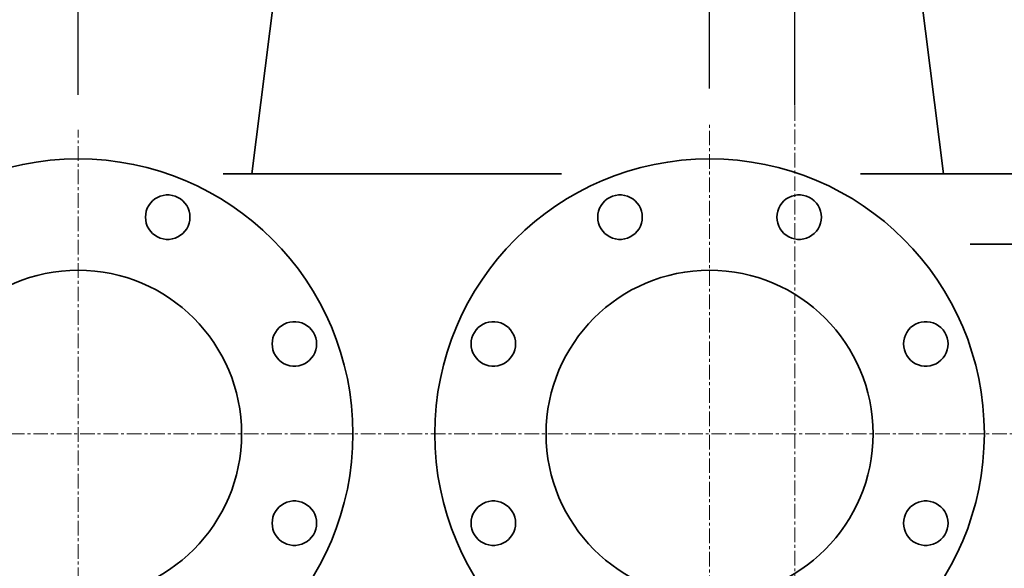
# Model space of a CAD drawing. Extents: x -25697 to -46, y -144 to 44475.
# Drawn here: x -12045 to -11624, y 41457 to 41692 of the extents above; entities that cross this region are included whole.
import ezdxf

# ---------------------------------------------------------------- set-up
doc = ezdxf.new("R2010")
doc.units = 0
doc.header["$LTSCALE"] = 5
doc.header["$PDMODE"] = 1
doc.linetypes.add('CENTER', pattern=[2, 1.25, -0.25, 0.25, -0.25])
doc.layers.get('0').update_dxf_attribs({"color": 255, "linetype": 'CONTINUOUS'})
doc.layers.get('Defpoints').update_dxf_attribs({"color": 251, "linetype": 'CONTINUOUS'})
for name, color, linetype, lineweight in [('CENT001', 213, 'CENTER', 18), ('DIM001', 255, 'CONTINUOUS', 18), ('LINE002', 4, 'CONTINUOUS', 35)]:
    doc.layers.add(name, color=color, linetype=linetype, lineweight=lineweight)
doc.styles.add('Dim_std', font='simplex.shx', dxfattribs={"width": 0.8, "bigfont": 'extfont.shx'})
doc.dimstyles.new('S1-25', dxfattribs={"dimscale": 25, "dimtxt": 3.2, "dimasz": 3, "dimexe": 1, "dimexo": 0.6, "dimgap": 1, "dimtad": 1, "dimdec": 3, "dimdsep": 46, "dimtxsty": 'Dim_std', "dimblk1": 'OPEN', "dimblk2": 'OPEN', "dimsah": 1, "dimcen": 0, "dimclrd": 256, "dimclre": 256, "dimclrt": 256, "dimadec": 3, "dimazin": 2, "dimtfac": 1, "dimtdec": 3, "dimtmove": 0, "dimatfit": 0, "dimldrblk": 'OPEN', "dimfxl": 1, "dimtfill": 1, "dimtolj": 1, "dimtzin": 0, "dimarcsym": 0})

# ---------------------------------------------------------------- blocks, each defined once
blk = doc.blocks.new('A$C69DF1F31')
at = {"layer": 'LINE002'}
for p, q in [((34, 3710.16), (63.58, 3477.6)), ((-203, 3707.98), (-232.3, 3477.6))]:
    blk.add_line(p, q, dxfattribs=at)
blk = doc.blocks.new('_OPEN')
at = {"color": 0, "linetype": 'ByBlock'}
for p, q in [((-1, 0.1667), (0, 0)), ((0, 0), (-1, -0.1667)), ((0, 0), (-1, 0))]:
    blk.add_line(p, q, dxfattribs=at)
blk = doc.blocks.new('*D72')
at = {"layer": 'Defpoints', "color": 0, "linetype": 'ByBlock', "transparency": 16777216}
for p in [(-14035.89, 43879.73), (-11713.21, 43879.73), (-12753.21, 38779.71)]:
    blk.add_point(p, dxfattribs=at)
at = {"layer": 'DIM001', "linetype": 'ByBlock', "lineweight": -2, "transparency": 16777216}
for p, q in [((-11728.21, 43879.73), (-14060.89, 43879.73)), ((-14035.89, 38854.71), (-14035.89, 43804.73)), ((-12768.21, 38779.71), (-14060.89, 38779.71))]:
    blk.add_line(p, q, dxfattribs=at)
at = {"layer": 'DIM001', "linetype": 'ByBlock', "lineweight": -2, "transparency": 16777216, "xscale": 75, "yscale": 75, "zscale": 75}
for p, rotation in [((-14035.89, 43879.73), 90), ((-14035.89, 38779.71), 270)]:
    blk.add_blockref('_OPEN', p, dxfattribs=dict(at, rotation=rotation))
at = {"layer": 'DIM001', "linetype": 'ByBlock', "lineweight": -2, "transparency": 16777216, "insert": (-14100.89, 41329.72), "char_height": 80, "attachment_point": 5, "rotation": 90, "style": 'Dim_std', "bg_fill": 3, "box_fill_scale": 1.1, "bg_fill_color": 9, "bg_fill_true_color": 13158600, "bg_fill_transparency": 0}
blk.add_mtext('\\A1;5100', dxfattribs=at)
blk = doc.blocks.new('AC出入口管2')
at = {"layer": 'CENT001'}
for p, q in [((-10263.27, 41767.35), (-10263.27, 42570.58)), ((-9993.27, 41853.99), (-9993.27, 42573.27)), ((-10402.43, 42440.72), (-9846.17, 42440.72))]:
    blk.add_line(p, q, dxfattribs=at)
at = {"layer": 'LINE002'}
for points in [[(-10228.15, 42524.35), (-10229.34, 42524.87), (-10230.45, 42525.54), (-10231.46, 42526.36), (-10232.34, 42527.31), (-10233.09, 42528.37), (-10233.69, 42529.52), (-10234.12, 42530.74), (-10234.39, 42532.01), (-10234.48, 42533.31), (-10234.39, 42534.6), (-10234.12, 42535.87), (-10233.69, 42537.1), (-10233.09, 42538.25), (-10232.34, 42539.31), (-10231.46, 42540.26), (-10230.45, 42541.08), (-10229.34, 42541.75), (-10228.15, 42542.27), (-10226.9, 42542.62), (-10225.62, 42542.79), (-10224.32, 42542.79), (-10223.03, 42542.62), (-10221.78, 42542.27), (-10220.59, 42541.75), (-10219.49, 42541.08), (-10218.48, 42540.26), (-10217.59, 42539.31), (-10216.84, 42538.25), (-10216.25, 42537.1), (-10215.81, 42535.87), (-10215.55, 42534.6), (-10215.46, 42533.31), (-10215.55, 42532.01), (-10215.81, 42530.74), (-10216.25, 42529.52), (-10216.84, 42528.37), (-10217.59, 42527.31), (-10218.48, 42526.36), (-10219.49, 42525.54), (-10220.59, 42524.87), (-10221.78, 42524.35), (-10223.03, 42524), (-10224.32, 42523.82), (-10225.62, 42523.82), (-10226.9, 42524), (-10228.15, 42524.35)], [(-10022.15, 42532.01), (-10022.41, 42530.74), (-10022.85, 42529.52), (-10023.44, 42528.37), (-10024.19, 42527.31), (-10025.08, 42526.36), (-10026.08, 42525.54), (-10027.19, 42524.87), (-10028.38, 42524.35), (-10029.63, 42524), (-10030.92, 42523.82), (-10032.22, 42523.82), (-10033.5, 42524), (-10034.75, 42524.35), (-10035.94, 42524.87), (-10037.05, 42525.54), (-10038.06, 42526.36), (-10038.94, 42527.31), (-10039.69, 42528.37), (-10040.29, 42529.52), (-10040.72, 42530.74), (-10040.99, 42532.01), (-10041.07, 42533.31), (-10040.99, 42534.6), (-10040.72, 42535.87), (-10040.29, 42537.1), (-10039.69, 42538.25), (-10038.94, 42539.31), (-10038.06, 42540.26), (-10037.05, 42541.08), (-10035.94, 42541.75), (-10034.75, 42542.27), (-10033.5, 42542.62), (-10032.22, 42542.79), (-10030.92, 42542.79), (-10029.63, 42542.62), (-10028.38, 42542.27), (-10027.19, 42541.75), (-10026.08, 42541.08), (-10025.08, 42540.26), (-10024.19, 42539.31), (-10023.44, 42538.25), (-10022.85, 42537.1), (-10022.41, 42535.87), (-10022.15, 42534.6), (-10022.06, 42533.31), (-10022.15, 42532.01)], [(-9958.15, 42524.35), (-9959.34, 42524.87), (-9960.45, 42525.54), (-9961.46, 42526.36), (-9962.34, 42527.31), (-9963.09, 42528.37), (-9963.69, 42529.52), (-9964.12, 42530.74), (-9964.39, 42532.01), (-9964.48, 42533.31), (-9964.39, 42534.6), (-9964.12, 42535.87), (-9963.69, 42537.1), (-9963.09, 42538.25), (-9962.34, 42539.31), (-9961.46, 42540.26), (-9960.45, 42541.08), (-9959.34, 42541.75), (-9958.15, 42542.27), (-9956.9, 42542.62), (-9955.62, 42542.79), (-9954.32, 42542.79), (-9953.03, 42542.62), (-9951.78, 42542.27), (-9950.59, 42541.75), (-9949.49, 42541.08), (-9948.48, 42540.26), (-9947.59, 42539.31), (-9946.84, 42538.25), (-9946.25, 42537.1), (-9945.81, 42535.87), (-9945.55, 42534.6), (-9945.46, 42533.31), (-9945.55, 42532.01), (-9945.81, 42530.74), (-9946.25, 42529.52), (-9946.84, 42528.37), (-9947.59, 42527.31), (-9948.48, 42526.36), (-9949.49, 42525.54), (-9950.59, 42524.87), (-9951.78, 42524.35), (-9953.03, 42524), (-9954.32, 42523.82), (-9955.62, 42523.82), (-9956.9, 42524), (-9958.15, 42524.35)], [(-10179.96, 42481.71), (-10179.53, 42482.93), (-10178.93, 42484.08), (-10178.18, 42485.14), (-10177.29, 42486.09), (-10176.29, 42486.91), (-10175.18, 42487.59), (-10173.99, 42488.1), (-10172.74, 42488.45), (-10171.45, 42488.63), (-10170.16, 42488.63), (-10168.87, 42488.45), (-10167.62, 42488.1), (-10166.43, 42487.59), (-10165.32, 42486.91), (-10164.31, 42486.09), (-10163.43, 42485.14), (-10162.68, 42484.08), (-10162.08, 42482.93), (-10161.65, 42481.71), (-10161.39, 42480.44), (-10161.3, 42479.14), (-10161.39, 42477.85), (-10161.65, 42476.58), (-10162.08, 42475.36), (-10162.68, 42474.2), (-10163.43, 42473.14), (-10164.31, 42472.2), (-10165.32, 42471.38), (-10166.43, 42470.7), (-10167.62, 42470.19), (-10168.87, 42469.84), (-10170.16, 42469.66), (-10171.45, 42469.66), (-10172.74, 42469.84), (-10173.99, 42470.19), (-10175.18, 42470.7), (-10176.29, 42471.38), (-10177.29, 42472.2), (-10178.18, 42473.14), (-10178.93, 42474.2), (-10179.53, 42475.36), (-10179.96, 42476.58), (-10180.22, 42477.85), (-10180.31, 42479.14), (-10180.22, 42480.44), (-10179.96, 42481.71)], [(-10093.85, 42484.08), (-10093.11, 42485.14), (-10092.22, 42486.09), (-10091.21, 42486.91), (-10090.1, 42487.59), (-10088.91, 42488.1), (-10087.66, 42488.45), (-10086.38, 42488.63), (-10085.08, 42488.63), (-10083.8, 42488.45), (-10082.55, 42488.1), (-10081.36, 42487.59), (-10080.25, 42486.91), (-10079.24, 42486.09), (-10078.36, 42485.14), (-10077.61, 42484.08), (-10077.01, 42482.93), (-10076.58, 42481.71), (-10076.31, 42480.44), (-10076.22, 42479.14), (-10076.31, 42477.85), (-10076.58, 42476.58), (-10077.01, 42475.36), (-10077.61, 42474.2), (-10078.36, 42473.14), (-10079.24, 42472.2), (-10080.25, 42471.38), (-10081.36, 42470.7), (-10082.55, 42470.19), (-10083.8, 42469.84), (-10085.08, 42469.66), (-10086.38, 42469.66), (-10087.66, 42469.84), (-10088.91, 42470.19), (-10090.1, 42470.7), (-10091.21, 42471.38), (-10092.22, 42472.2), (-10093.11, 42473.14), (-10093.85, 42474.2), (-10094.45, 42475.36), (-10094.89, 42476.58), (-10095.15, 42477.85), (-10095.24, 42479.14), (-10095.15, 42480.44), (-10094.89, 42481.71), (-10094.45, 42482.93), (-10093.85, 42484.08)], [(-9909.96, 42481.71), (-9909.53, 42482.93), (-9908.93, 42484.08), (-9908.18, 42485.14), (-9907.29, 42486.09), (-9906.29, 42486.91), (-9905.18, 42487.59), (-9903.99, 42488.1), (-9902.74, 42488.45), (-9901.45, 42488.63), (-9900.16, 42488.63), (-9898.87, 42488.45), (-9897.62, 42488.1), (-9896.43, 42487.59), (-9895.32, 42486.91), (-9894.31, 42486.09), (-9893.43, 42485.14), (-9892.68, 42484.08), (-9892.08, 42482.93), (-9891.65, 42481.71), (-9891.39, 42480.44), (-9891.3, 42479.14), (-9891.39, 42477.85), (-9891.65, 42476.58), (-9892.08, 42475.36), (-9892.68, 42474.2), (-9893.43, 42473.14), (-9894.31, 42472.2), (-9895.32, 42471.38), (-9896.43, 42470.7), (-9897.62, 42470.19), (-9898.87, 42469.84), (-9900.16, 42469.66), (-9901.45, 42469.66), (-9902.74, 42469.84), (-9903.99, 42470.19), (-9905.18, 42470.7), (-9906.29, 42471.38), (-9907.29, 42472.2), (-9908.18, 42473.14), (-9908.93, 42474.2), (-9909.53, 42475.36), (-9909.96, 42476.58), (-9910.22, 42477.85), (-9910.31, 42479.14), (-9910.22, 42480.44), (-9909.96, 42481.71)], [(-10180.22, 42401.25), (-10180.31, 42402.55), (-10180.22, 42403.84), (-10179.96, 42405.11), (-10179.53, 42406.33), (-10178.93, 42407.49), (-10178.18, 42408.55), (-10177.29, 42409.49), (-10176.29, 42410.31), (-10175.18, 42410.99), (-10173.99, 42411.5), (-10172.74, 42411.85), (-10171.45, 42412.03), (-10170.16, 42412.03), (-10168.87, 42411.85), (-10167.62, 42411.5), (-10166.43, 42410.99), (-10165.32, 42410.31), (-10164.31, 42409.49), (-10163.43, 42408.55), (-10162.68, 42407.49), (-10162.08, 42406.33), (-10161.65, 42405.11), (-10161.39, 42403.84), (-10161.3, 42402.55), (-10161.39, 42401.25), (-10161.65, 42399.98), (-10162.08, 42398.76), (-10162.68, 42397.61), (-10163.43, 42396.55), (-10164.31, 42395.6), (-10165.32, 42394.78), (-10166.43, 42394.1), (-10167.62, 42393.59), (-10168.87, 42393.24), (-10170.16, 42393.06), (-10171.45, 42393.06), (-10172.74, 42393.24), (-10173.99, 42393.59), (-10175.18, 42394.1), (-10176.29, 42394.78), (-10177.29, 42395.6), (-10178.18, 42396.55), (-10178.93, 42397.61), (-10179.53, 42398.76), (-10179.96, 42399.98), (-10180.22, 42401.25)], [(-10078.36, 42396.55), (-10079.24, 42395.6), (-10080.25, 42394.78), (-10081.36, 42394.1), (-10082.55, 42393.59), (-10083.8, 42393.24), (-10085.08, 42393.06), (-10086.38, 42393.06), (-10087.66, 42393.24), (-10088.91, 42393.59), (-10090.1, 42394.1), (-10091.21, 42394.78), (-10092.22, 42395.6), (-10093.11, 42396.55), (-10093.85, 42397.61), (-10094.45, 42398.76), (-10094.89, 42399.98), (-10095.15, 42401.25), (-10095.24, 42402.55), (-10095.15, 42403.84), (-10094.89, 42405.11), (-10094.45, 42406.33), (-10093.85, 42407.49), (-10093.11, 42408.55), (-10092.22, 42409.49), (-10091.21, 42410.31), (-10090.1, 42410.99), (-10088.91, 42411.5), (-10087.66, 42411.85), (-10086.38, 42412.03), (-10085.08, 42412.03), (-10083.8, 42411.85), (-10082.55, 42411.5), (-10081.36, 42410.99), (-10080.25, 42410.31), (-10079.24, 42409.49), (-10078.36, 42408.55), (-10077.61, 42407.49), (-10077.01, 42406.33), (-10076.58, 42405.11), (-10076.31, 42403.84), (-10076.22, 42402.55), (-10076.31, 42401.25), (-10076.58, 42399.98), (-10077.01, 42398.76), (-10077.61, 42397.61), (-10078.36, 42396.55)], [(-9910.22, 42401.25), (-9910.31, 42402.55), (-9910.22, 42403.84), (-9909.96, 42405.11), (-9909.53, 42406.33), (-9908.93, 42407.49), (-9908.18, 42408.55), (-9907.29, 42409.49), (-9906.29, 42410.31), (-9905.18, 42410.99), (-9903.99, 42411.5), (-9902.74, 42411.85), (-9901.45, 42412.03), (-9900.16, 42412.03), (-9898.87, 42411.85), (-9897.62, 42411.5), (-9896.43, 42410.99), (-9895.32, 42410.31), (-9894.31, 42409.49), (-9893.43, 42408.55), (-9892.68, 42407.49), (-9892.08, 42406.33), (-9891.65, 42405.11), (-9891.39, 42403.84), (-9891.3, 42402.55), (-9891.39, 42401.25), (-9891.65, 42399.98), (-9892.08, 42398.76), (-9892.68, 42397.61), (-9893.43, 42396.55), (-9894.31, 42395.6), (-9895.32, 42394.78), (-9896.43, 42394.1), (-9897.62, 42393.59), (-9898.87, 42393.24), (-9900.16, 42393.06), (-9901.45, 42393.06), (-9902.74, 42393.24), (-9903.99, 42393.59), (-9905.18, 42394.1), (-9906.29, 42394.78), (-9907.29, 42395.6), (-9908.18, 42396.55), (-9908.93, 42397.61), (-9909.53, 42398.76), (-9909.96, 42399.98), (-9910.22, 42401.25)]]:
    blk.add_lwpolyline(points, dxfattribs=at)
for centre, radius in [((-10263.27, 42440.72), 117.5), ((-9993.27, 42440.72), 117.5), ((-10263.27, 42440.72), 69.9), ((-9993.27, 42440.72), 69.9)]:
    blk.add_circle(centre, radius, dxfattribs=at)
blk = doc.blocks.new('*D105')
at = {"layer": 'Defpoints', "color": 0, "linetype": 'ByBlock', "transparency": 16777216}
for p in [(-12019.71, 41722.12), (-12019.71, 41644.57), (-11749.71, 41647.26)]:
    blk.add_point(p, dxfattribs=at)
at = {"layer": 'DIM001', "linetype": 'ByBlock', "lineweight": -2, "transparency": 16777216}
for p, q in [((-12019.71, 41659.57), (-12019.71, 41747.12)), ((-11749.71, 41662.26), (-11749.71, 41747.12)), ((-11824.71, 41722.12), (-11944.71, 41722.12))]:
    blk.add_line(p, q, dxfattribs=at)
at = {"layer": 'DIM001', "linetype": 'ByBlock', "lineweight": -2, "transparency": 16777216, "xscale": 75, "yscale": 75, "zscale": 75, "rotation": 180}
blk.add_blockref('_OPEN', (-12019.71, 41722.12), dxfattribs=at)
at = {"layer": 'DIM001', "linetype": 'ByBlock', "lineweight": -2, "transparency": 16777216, "xscale": 75, "yscale": 75, "zscale": 75}
blk.add_blockref('_OPEN', (-11749.71, 41722.12), dxfattribs=at)
at = {"layer": 'DIM001', "linetype": 'ByBlock', "lineweight": -2, "transparency": 16777216, "insert": (-11884.71, 41787.12), "char_height": 80, "attachment_point": 5, "style": 'Dim_std', "bg_fill": 3, "box_fill_scale": 1.1, "bg_fill_color": 9, "bg_fill_true_color": 13158600, "bg_fill_transparency": 0}
blk.add_mtext('\\A1;270', dxfattribs=at)
blk = doc.blocks.new('*D106')
at = {"layer": 'Defpoints', "color": 0, "linetype": 'ByBlock', "transparency": 16777216}
for p in [(-11713.21, 41722.12), (-11749.71, 41647.26), (-11713.21, 41640.01)]:
    blk.add_point(p, dxfattribs=at)
at = {"layer": 'DIM001', "linetype": 'ByBlock', "lineweight": -2, "transparency": 16777216}
for p, q in [((-11749.71, 41662.26), (-11749.71, 41747.12)), ((-11713.21, 41655.01), (-11713.21, 41747.12)), ((-11824.71, 41722.12), (-11899.71, 41722.12)), ((-11749.71, 41722.12), (-11713.21, 41722.12)), ((-11638.21, 41722.12), (-11409.59, 41722.12))]:
    blk.add_line(p, q, dxfattribs=at)
at = {"layer": 'DIM001', "linetype": 'ByBlock', "lineweight": -2, "transparency": 16777216, "xscale": 75, "yscale": 75, "zscale": 75}
blk.add_blockref('_OPEN', (-11749.71, 41722.12), dxfattribs=at)
at = {"layer": 'DIM001', "linetype": 'ByBlock', "lineweight": -2, "transparency": 16777216, "xscale": 75, "yscale": 75, "zscale": 75, "rotation": 180}
blk.add_blockref('_OPEN', (-11713.21, 41722.12), dxfattribs=at)
at = {"layer": 'DIM001', "linetype": 'ByBlock', "lineweight": -2, "transparency": 16777216, "insert": (-11486.4, 41787.12), "char_height": 80, "attachment_point": 5, "style": 'Dim_std', "bg_fill": 3, "box_fill_scale": 1.1, "bg_fill_color": 9, "bg_fill_true_color": 13158600, "bg_fill_transparency": 0}
blk.add_mtext('\\A1;37', dxfattribs=at)
blk = doc.blocks.new('*D149')
at = {"layer": 'Defpoints', "color": 0, "linetype": 'ByBlock', "transparency": 16777216}
for p in [(-11713.21, 43503.56), (-11713.21, 43431.8), (-13183.21, 41595.71)]:
    blk.add_point(p, dxfattribs=at)
at = {"layer": 'DIM001', "linetype": 'ByBlock', "lineweight": -2, "transparency": 16777216}
for p, q in [((-13183.21, 41610.71), (-13183.21, 43528.56)), ((-11713.21, 43446.8), (-11713.21, 43528.56)), ((-13108.21, 43503.56), (-11788.21, 43503.56))]:
    blk.add_line(p, q, dxfattribs=at)
at = {"layer": 'DIM001', "linetype": 'ByBlock', "lineweight": -2, "transparency": 16777216, "xscale": 75, "yscale": 75, "zscale": 75, "rotation": 180}
blk.add_blockref('_OPEN', (-13183.21, 43503.56), dxfattribs=at)
at = {"layer": 'DIM001', "linetype": 'ByBlock', "lineweight": -2, "transparency": 16777216, "xscale": 75, "yscale": 75, "zscale": 75}
blk.add_blockref('_OPEN', (-11713.21, 43503.56), dxfattribs=at)
at = {"layer": 'DIM001', "linetype": 'ByBlock', "lineweight": -2, "transparency": 16777216, "insert": (-12448.21, 43568.56), "char_height": 80, "attachment_point": 5, "style": 'Dim_std', "bg_fill": 3, "box_fill_scale": 1.1, "bg_fill_color": 9, "bg_fill_true_color": 13158600, "bg_fill_transparency": 0}
blk.add_mtext('\\A1;1470', dxfattribs=at)
blk = doc.blocks.new('*D150')
at = {"layer": 'Defpoints', "color": 0, "linetype": 'ByBlock', "ltscale": 0.5, "transparency": 16777216}
for p in [(-11713.21, 44237.07), (-9843.21, 43503.56), (-9843.21, 41595.71)]:
    blk.add_point(p, dxfattribs=at)
at = {"layer": 'DIM001', "linetype": 'ByBlock', "lineweight": -2, "ltscale": 0.5, "transparency": 16777216}
for p, q in [((-9843.21, 41610.71), (-9843.21, 43528.56)), ((-11638.21, 43503.56), (-9918.21, 43503.56))]:
    blk.add_line(p, q, dxfattribs=at)
at = {"layer": 'DIM001', "linetype": 'ByBlock', "lineweight": -2, "ltscale": 0.5, "transparency": 16777216, "xscale": 75, "yscale": 75, "zscale": 75, "rotation": 180}
blk.add_blockref('_OPEN', (-11713.21, 43503.56), dxfattribs=at)
at = {"layer": 'DIM001', "linetype": 'ByBlock', "lineweight": -2, "ltscale": 0.5, "transparency": 16777216, "xscale": 75, "yscale": 75, "zscale": 75}
blk.add_blockref('_OPEN', (-9843.21, 43503.56), dxfattribs=at)
at = {"layer": 'DIM001', "linetype": 'ByBlock', "lineweight": -2, "ltscale": 0.5, "transparency": 16777216, "insert": (-10778.21, 43568.56), "char_height": 80, "attachment_point": 5, "style": 'Dim_std', "bg_fill": 3, "box_fill_scale": 1.1, "bg_fill_color": 9, "bg_fill_true_color": 13158600, "bg_fill_transparency": 0}
blk.add_mtext('\\A1;1870', dxfattribs=at)

msp = doc.modelspace()

# ---------------------------------------------------------------- linework, layer by layer
at = {"layer": 'LINE002'}
for p, q in [((-11439.2095, 41625.806), (-11685.174, 41625.806)), ((-11638.2776, 41595.7106), (-9843.2095, 41595.7106))]:
    msp.add_line(p, q, dxfattribs=at)

# ---------------------------------------------------------------- block references
at = {"layer": 'DIM001', "color": 0, "linetype": 'ByBlock', "lineweight": -2, "ltscale": 0.5}
msp.add_blockref('A$C69DF1F31', (-11713.2095, 38148.2106), dxfattribs=at)

# ---------------------------------------------------------------- next in the draw order: dimensions: what is measured, and where the dimension line sits
at = {"layer": 'DIM001', "color": 0, "linetype": 'ByBlock', "lineweight": -2}
dim = msp.add_linear_dim(base=(-14035.8942, 43879.7314), p1=(-12753.2095, 38779.7106), p2=(-11713.2095, 43879.7314), angle=90, dimstyle='S1-25', override={"dimdec": 0}, dxfattribs=at)
dim.commit()
dim.dimension.update_dxf_attribs({"geometry": '*D72', "text_midpoint": (-14100.8942, 41329.721)})

# ---------------------------------------------------------------- next in the draw order: linework, layer by layer
at = {"layer": 'CENT001', "transparency": 33554687}
msp.add_line((-11713.2095, 43944.7316), (-11713.2095, 37674.5159), dxfattribs=at)

# ---------------------------------------------------------------- next in the draw order: block references
at = {"layer": 'DIM001'}
msp.add_blockref('AC出入口管2', (-1756.4421, -926.0098), dxfattribs=at)

# ---------------------------------------------------------------- next in the draw order: dimensions: what is measured, and where the dimension line sits
at = {"layer": 'DIM001', "color": 0, "linetype": 'ByBlock', "lineweight": -2}
dim = msp.add_linear_dim(base=(-12019.7095, 41722.1187), p1=(-11749.7095, 41647.264), p2=(-12019.7095, 41644.5729), dimstyle='S1-25', override={"dimdec": 0}, dxfattribs=at)
dim.commit()
dim.dimension.update_dxf_attribs({"geometry": '*D105', "text_midpoint": (-11884.7095, 41787.1187)})

# ---------------------------------------------------------------- next in the draw order: dimensions: what is measured, and where the dimension line sits
dim = msp.add_linear_dim(base=(-11713.2095, 41722.1187), p1=(-11749.7095, 41647.264), p2=(-11713.2095, 41640.0093), text='37', dimstyle='S1-25', override={"dimdec": 0}, dxfattribs=at)
dim.commit()
dim.dimension.update_dxf_attribs({"geometry": '*D106', "text_midpoint": (-11486.4, 41787.1187)})

# ---------------------------------------------------------------- next in the draw order: dimensions: what is measured, and where the dimension line sits
dim = msp.add_linear_dim(base=(-11713.2095, 43503.5594), p1=(-13183.2095, 41595.7106), p2=(-11713.2095, 43431.7982), dimstyle='S1-25', override={"dimdec": 0}, dxfattribs=at)
dim.commit()
dim.dimension.update_dxf_attribs({"geometry": '*D149', "text_midpoint": (-12448.2095, 43568.5594)})

# ---------------------------------------------------------------- next in the draw order: linework, layer by layer
at = {"layer": 'LINE002'}
msp.add_line((-11957.7527, 41625.8096), (-11813.0746, 41625.8096), dxfattribs=at)

# ---------------------------------------------------------------- next in the draw order: dimensions: what is measured, and where the dimension line sits
at = {"layer": 'DIM001', "color": 0, "linetype": 'ByBlock', "lineweight": -2, "ltscale": 0.5}
dim = msp.add_linear_dim(base=(-9843.2095, 43503.5594), p1=(-11713.2095, 44237.0652), p2=(-9843.2095, 41595.7106), dimstyle='S1-25', override={"dimdec": 0, "dimse1": 1}, dxfattribs=at)
dim.commit()
dim.dimension.update_dxf_attribs({"geometry": '*D150', "text_midpoint": (-10778.2095, 43568.5594)})

doc.saveas('drawing.dxf')
